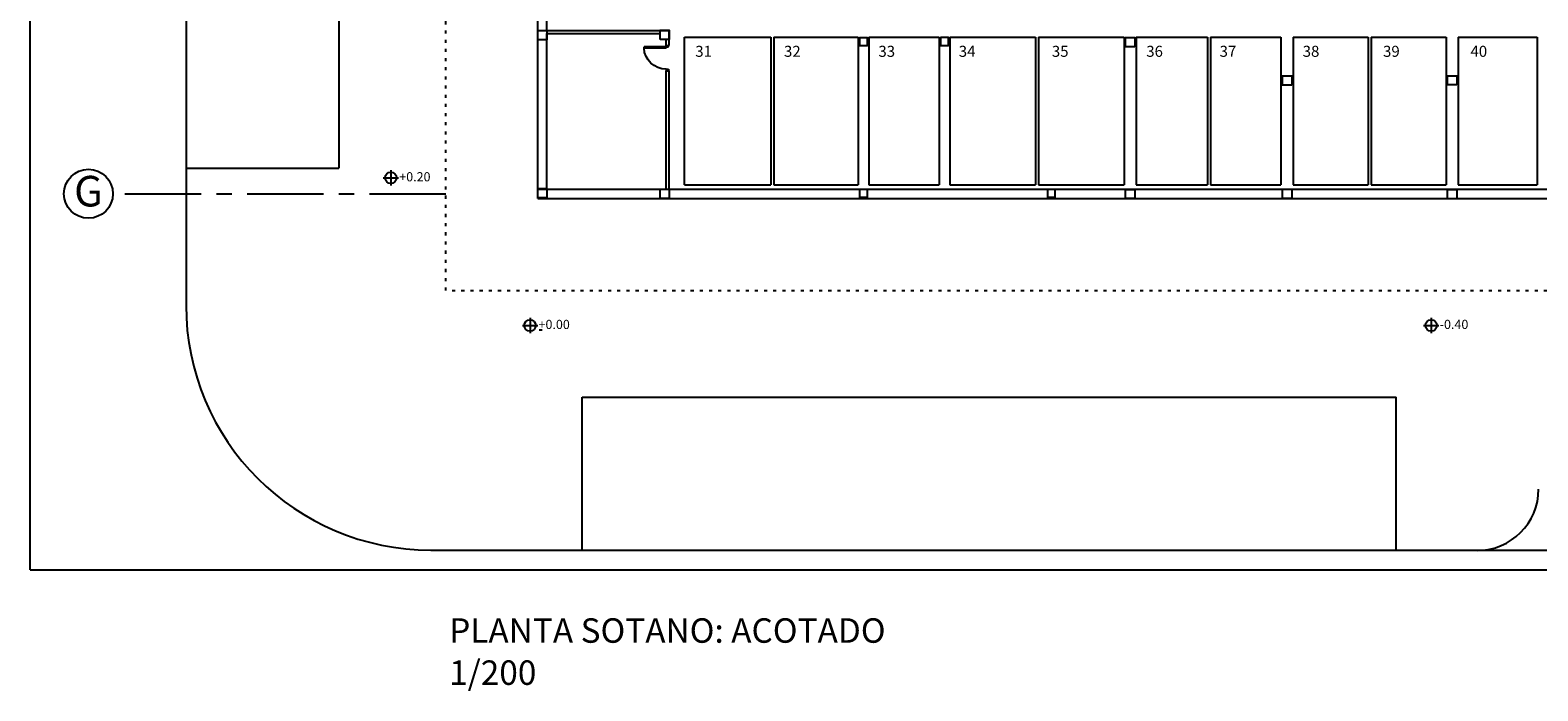
# Model space of a CAD drawing. Extents: x 0 to 280, y -4 to 200.
# Drawn here: x 0 to 49, y -4 to 18 of the extents above; entities that cross this region are included whole.
import ezdxf
from ezdxf.enums import TextEntityAlignment as Align

# ---------------------------------------------------------------- set-up
doc = ezdxf.new("R2010")
doc.units = 0
doc.header["$LTSCALE"] = 2
doc.header["$MEASUREMENT"] = 0
doc.linetypes.add('CENTER', pattern=[2, 1.25, -0.25, 0.25, -0.25])
doc.linetypes.add('PUNTITOS', pattern=[0.1, 0, -0.1])
doc.layers.get('0').update_dxf_attribs({"linetype": 'CONTINUOUS'})
for name, color, linetype in [('ACERAS', 4, 'CONTINUOUS'), ('EJES', 1, 'CONTINUOUS'), ('EJES1000', 6, 'CONTINUOUS'), ('PILARES', 3, 'CONTINUOUS'), ('PYV', 1, 'CONTINUOUS')]:
    doc.layers.add(name, color=color, linetype=linetype)
doc.styles.add('H', font='ROMANS.SHX')
doc.styles.add('L', font='ROMANS.SHX')

# ---------------------------------------------------------------- blocks, each defined once
blk = doc.blocks.new('P')
at = {"layer": 'PILARES'}
blk.add_lwpolyline([(-0.15, 0.15), (-0.15, -0.15), (0.15, -0.15), (0.15, 0.15)], close=True, dxfattribs=at)
blk = doc.blocks.new('P70', base_point=(9.7, 12.73))
for p, q in [((9.7, 12.73), (9.7, 13.455)), ((9.735, 13.455), (9.7, 13.455)), ((9.735, 12.73), (9.735, 13.455)), ((9.7, 12.73), (9.65, 12.73)), ((9.7, 12.66), (9.65, 12.66)), ((9.7, 12.73), (9.7, 12.66)), ((9.735, 12.73), (9.7, 12.73)), ((10.4258, 12.73), (10.4758, 12.73)), ((10.4258, 12.73), (10.4258, 12.66)), ((10.4258, 12.66), (10.4758, 12.66))]:
    blk.add_line(p, q)
blk.add_arc((9.7, 12.73), 0.7258, 0, 87.23614)

msp = doc.modelspace()

# ---------------------------------------------------------------- linework, layer by layer
at = {"color": 7}
for p, q in [((16.597, 12.15), (16.597, 45.144)), ((16.897, 17.642), (16.897, 45.144)), ((16.897, 12.45), (16.897, 17.542)), ((16.897, 12.45), (54.322, 12.45)), ((16.597, 12.15), (54.622, 12.15))]:
    msp.add_line(p, q, dxfattribs=at)
for p, q in [((16.897, 17.642), (20.897, 17.642)), ((16.897, 17.542), (20.597, 17.542)), ((20.797, 17.155), (20.797, 17.342)), ((20.897, 17.155), (20.897, 17.642)), ((20.797, 17.155), (20.897, 17.155)), ((20.797, 12.45), (20.797, 16.329)), ((20.797, 16.329), (20.897, 16.329)), ((20.897, 12.45), (20.897, 16.329))]:
    msp.add_line(p, q)
at = {"color": 2}
for p, q in [((21.397, 12.591), (21.397, 17.421)), ((21.397, 17.421), (24.221, 17.421)), ((24.221, 17.421), (24.221, 12.591)), ((24.321, 17.421), (27.071, 17.421)), ((24.321, 17.421), (24.321, 12.591)), ((27.071, 17.421), (27.071, 12.591)), ((27.421, 17.421), (27.421, 12.591)), ((27.421, 17.421), (29.721, 17.421)), ((29.721, 17.421), (29.721, 12.591)), ((30.071, 17.421), (30.071, 12.591)), ((30.071, 17.421), (32.868, 17.421)), ((32.868, 17.421), (32.868, 12.591)), ((32.968, 17.421), (35.768, 17.421)), ((32.968, 17.421), (32.968, 12.591)), ((35.768, 17.421), (35.768, 12.591)), ((36.168, 17.421), (36.168, 12.591)), ((36.168, 17.421), (38.499, 17.421)), ((38.499, 17.421), (38.499, 12.591)), ((38.599, 17.421), (38.599, 12.591)), ((38.599, 17.421), (40.899, 17.421)), ((40.899, 17.421), (40.899, 12.591)), ((41.299, 17.421), (41.299, 12.591)), ((41.299, 17.421), (43.749, 17.421)), ((43.749, 17.421), (43.749, 12.591)), ((43.849, 17.421), (43.849, 12.591)), ((43.849, 17.421), (46.297, 17.421)), ((46.297, 17.421), (46.297, 12.591)), ((46.697, 17.421), (46.697, 12.591)), ((46.697, 17.421), (49.274, 17.421)), ((49.274, 17.421), (49.274, 12.591)), ((21.397, 12.591), (24.221, 12.591)), ((24.321, 12.591), (27.071, 12.591)), ((27.421, 12.591), (29.721, 12.591)), ((30.071, 12.591), (32.868, 12.591)), ((32.968, 12.591), (35.768, 12.591)), ((36.168, 12.591), (38.499, 12.591)), ((38.599, 12.591), (40.899, 12.591)), ((41.299, 12.591), (43.749, 12.591)), ((43.849, 12.591), (46.297, 12.591)), ((46.697, 12.591), (49.274, 12.591))]:
    msp.add_line(p, q, dxfattribs=at)
at = {"color": 1}
for p, q in [((11.541, 12.828), (12.041, 12.828)), ((11.791, 13.078), (11.791, 12.578)), ((16.095, 7.999), (16.595, 7.999)), ((16.345, 8.249), (16.345, 7.749)), ((45.56, 7.999), (46.06, 7.999)), ((45.81, 8.249), (45.81, 7.749))]:
    msp.add_line(p, q, dxfattribs=at)
at = {"color": 6}
msp.add_line((16.647, 7.849), (16.746, 7.849), dxfattribs=at)
at = {"color": 1}
for centre, radius in [((1.906, 12.305), 0.8), ((11.791, 12.828), 0.187), ((16.345, 7.999), 0.187), ((45.81, 7.999), 0.187)]:
    msp.add_circle(centre, radius, dxfattribs=at)
at = {"color": 4}
msp.add_arc((47.322, 2.64), 2, 270, 0, dxfattribs=at)
at = {"layer": 'ACERAS'}
for p, q in [((10.097, 77.144), (10.097, 13.144)), ((5.097, 21.76), (5.097, 8.653)), ((5.097, 13.144), (10.097, 13.144)), ((18.047, 5.653), (44.667, 5.653)), ((18.047, 0.653), (18.047, 5.653)), ((44.667, 0.653), (44.667, 5.653))]:
    msp.add_line(p, q, dxfattribs=at)
at = {"layer": 'ACERAS', "linetype": 'Continuous'}
msp.add_line((13.097, 0.653), (55.118, 0.653), dxfattribs=at)
at = {"layer": 'ACERAS'}
msp.add_arc((13.097, 8.653), 8, 180, 270, dxfattribs=at)
at = {"layer": 'EJES', "linetype": 'CENTER'}
msp.add_line((13.597, 12.294), (2.706, 12.294), dxfattribs=at)
at = {"layer": 'EJES1000'}
for q in [(0, 200), (280, 0)]:
    msp.add_line((0, 0), q, dxfattribs=at)
at = {"layer": 'PILARES', "color": 1, "linetype": 'PUNTITOS'}
for p, q in [((13.597, 9.144), (13.597, 81.153)), ((73.597, 9.135), (13.597, 9.135))]:
    msp.add_line(p, q, dxfattribs=at)
at = {"layer": 'PILARES'}
for points in [[(16.597, 17.342), (16.597, 17.642), (16.897, 17.642), (16.897, 17.342)], [(16.597, 12.173), (16.597, 12.473), (16.897, 12.473), (16.897, 12.173)], [(16.597, 12.173), (16.597, 12.473), (16.897, 12.473), (16.897, 12.173)], [(16.597, 12.15), (16.597, 12.45), (16.897, 12.45), (16.897, 12.15)], [(27.122, 12.448), (27.122, 12.193), (27.377, 12.193), (27.377, 12.448)], [(27.122, 12.448), (27.122, 12.193), (27.377, 12.193), (27.377, 12.448)], [(33.263, 12.448), (33.263, 12.193), (33.518, 12.193), (33.518, 12.448)], [(36.118, 12.15), (35.818, 12.15), (35.818, 12.45), (36.118, 12.45)], [(36.118, 12.141), (35.818, 12.141), (35.818, 12.441), (36.118, 12.441)], [(36.118, 12.141), (35.818, 12.141), (35.818, 12.441), (36.118, 12.441)], [(41.249, 12.15), (40.949, 12.15), (40.949, 12.45), (41.249, 12.45)], [(46.647, 12.141), (46.347, 12.141), (46.347, 12.441), (46.647, 12.441)]]:
    msp.add_lwpolyline(points, close=True, dxfattribs=at)

# ---------------------------------------------------------------- block references
at = {"layer": 'PILARES', "xscale": -1}
for p, rotation in [((20.747, 17.501), 180), ((35.968, 17.261), 270), ((41.099, 16.009), 270), ((46.497, 16.014), 270), ((20.747, 12.3), 180)]:
    msp.add_blockref('P', p, dxfattribs=dict(at, rotation=rotation))
at = {"layer": 'PILARES', "xscale": 0.85, "yscale": 0.85, "zscale": 0.85}
for p in [(27.248, 17.276), (29.898, 17.285)]:
    msp.add_blockref('P', p, dxfattribs=at)
at = {"layer": 'PYV', "xscale": -1, "rotation": 90}
msp.add_blockref('P70', (20.797, 17.105), dxfattribs=at)

# ---------------------------------------------------------------- texts
at = {"color": 6, "style": 'L'}
for s, height, p in [('31', 0.36, (21.747, 16.783)), ('32', 0.36, (24.649, 16.783)), ('33', 0.36, (27.736, 16.783)), ('34', 0.36, (30.364, 16.783)), ('35', 0.36, (33.407, 16.783)), ('36', 0.36, (36.494, 16.783)), ('37', 0.36, (38.892, 16.783)), ('38', 0.36, (41.609, 16.783)), ('39', 0.36, (44.237, 16.783)), ('40', 0.36, (47.095, 16.783)), ('+0.20', 0.3, (12.069, 12.71)), ('+0.00', 0.3, (16.623, 7.882)), ('-0.40', 0.3, (46.088, 7.882))]:
    msp.add_text(s, height=height, dxfattribs=at).set_placement(p)
at = {"style": 'H'}
msp.add_text('G', height=1, dxfattribs=at).set_placement((1.906, 11.889), align=Align.CENTER)
at = {"color": 5, "style": 'L'}
for s, p in [('PLANTA SOTANO: ACOTADO', (13.701, -2.38)), ('1/200', (13.701, -3.757))]:
    msp.add_text(s, height=0.8, dxfattribs=at).set_placement(p)

doc.saveas('drawing.dxf')
